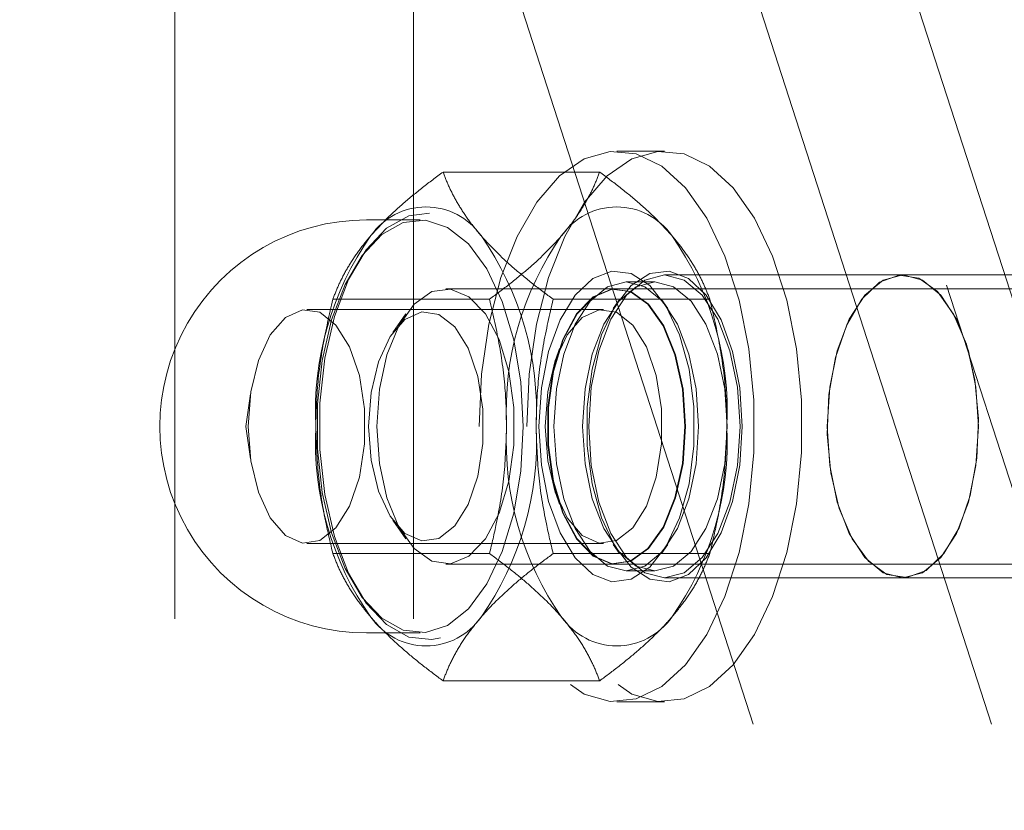
# Model space of a CAD drawing. Units: millimetres. Extents: x 0 to 59.4, y 0 to 42.1.
# Drawn here: x 20.4 to 20.5, y 5.8 to 5.8 of the extents above; entities that cross this region are included whole.
import ezdxf

# ---------------------------------------------------------------- set-up
doc = ezdxf.new("R2010")
doc.units = ezdxf.units.MM
doc.linetypes.add('HIDDEN', pattern=[0.1905, 0.127, -0.0635])
doc.layers.add('LE_NORM', color=179, linetype='Continuous', lineweight=40)
doc.styles.add('SLDTEXTSTYLE0', font='TXT', dxfattribs={"width": 0.605})
doc.dimstyles.new('SLDDIMSTYLE0', dxfattribs={"dimtxt": 0.35, "dimasz": 0.3, "dimexe": 0, "dimexo": 0.0625, "dimgap": 0.08750000000000001, "dimtad": 1, "dimdec": 0, "dimlfac": 30, "dimrnd": 1e-09, "dimzin": 12, "dimdsep": 46, "dimtxsty": 'SLDTEXTSTYLE0', "dimsah": 1, "dimcen": 0.09, "dimadec": 0, "dimazin": 3, "dimtfac": 1, "dimtofl": 0, "dimtmove": 0, "dimatfit": 3, "dimfxl": 0, "dimfrac": 2, "dimtolj": 1, "dimtzin": 12, "dimarcsym": 0})

# ---------------------------------------------------------------- blocks, each defined once
blk = doc.blocks.new('_D_3')
at = {"layer": 'LE_NORM', "color": 7}
for p, q in [((7.060476392399938, 5.712458729594776), (7.060476392399938, 2.973720855237859)), ((25.16997091744667, 5.712458729594776), (25.16997091744667, 2.97372085523786)), ((7.060476392399938, 3.072780855237859), (25.16997091744667, 3.07278085523786))]:
    blk.add_line(p, q, dxfattribs=at)
for points in [[(7.060476392399938, 3.072780855237859), (7.360476392399938, 2.972780855237859), (7.360476392399938, 3.172780855237859)], [(25.16997091744667, 3.07278085523786), (24.86997091744666, 3.17278085523786), (24.86997091744666, 2.97278085523786)]]:
    blk.add_solid(points, dxfattribs=at)
at = {"layer": 'LE_NORM', "color": 7, "insert": (15.71418199819075, 3.523954587441112), "char_height": 0.35, "attachment_point": 1, "style": 'SLDTEXTSTYLE0'}
blk.add_mtext('543', dxfattribs=at)

msp = doc.modelspace()

# ---------------------------------------------------------------- linework, layer by layer
at = {"color": 7, "linetype": 'HIDDEN', "lineweight": 0}
for p, q in [((20.23447164775676, 6.561888980892497), (20.50477910917745, 5.726016092327433)), ((20.50791073721395, 5.693308639553386), (20.41739750784383, 5.973202514675456)), ((20.37541358552124, 5.900756247865357), (20.37541358552124, 5.494862524695394)), ((20.40428090971456, 5.900756247865357), (20.40428090971456, 5.494862524695394)), ((20.40633488577352, 5.881854025549886), (20.47874538979676, 5.657938845979372)), ((20.43520260733114, 5.881854025549886), (20.50761271399007, 5.657938845979372)), ((20.43466457607096, 5.830383825329142), (20.42889127017802, 5.830383825329142)), ((20.40785996995118, 5.82784228327592), (20.4268285521045, 5.82784228327592)), ((20.40507563831157, 5.822050301260946), (20.39858032148824, 5.822050301260946)), ((20.46353229762858, 5.815383720424968), (20.43466457607096, 5.815383720424968)), ((20.4923996218219, 5.815383720424968), (20.46353229762858, 5.815383720424968)), ((20.49124488117045, 5.813717174557048), (20.40818739813314, 5.813717174557048)), ((20.42889127017802, 5.813717174557048), (20.4288177577828, 5.813717174557048)), ((20.43350983541952, 5.814550447491008), (20.43004601082947, 5.814550447491008)), ((20.39452641091492, 5.812446403530437), (20.41349499306824, 5.812446403530437)), ((20.42119313162313, 5.812446403530437), (20.44016171377645, 5.812446403530437)), ((20.42922783773885, 5.812427727408407), (20.42845814309266, 5.81133894923051)), ((20.43509770315633, 5.81133894923051), (20.43432800851014, 5.812427727408407)), ((20.42730181298401, 5.81121695839087), (20.39136339109884, 5.81121695839087)), ((20.40337611120687, 5.810658661551474), (20.40178268036988, 5.808405208614666)), ((20.42194653433309, 5.806480375952719), (20.42146135252462, 5.805065759050049)), ((20.38455733539409, 5.800974496232667), (20.38399148863302, 5.797050523784954)), ((20.38399148863302, 5.797050523784954), (20.38455733539409, 5.793126153972942)), ((20.42146135252462, 5.789034891155559), (20.42194653433309, 5.787620274252889)), ((20.40178268036988, 5.785695441590943), (20.40337611120687, 5.783441988654134)), ((20.39136339109884, 5.782883691814739), (20.42730181298401, 5.782883691814739)), ((20.42845814309266, 5.782761700975098), (20.42922783773885, 5.781672922797202)), ((20.43432800851014, 5.781672922797202), (20.43509770315633, 5.782761700975098)), ((20.39452641091492, 5.781654246675171), (20.41349499306824, 5.781654246675171)), ((20.42119313162313, 5.781654246675171), (20.44016171377645, 5.781654246675171)), ((20.40818739813314, 5.780383873012859), (20.49124488117045, 5.780383873012859)), ((20.4288177577828, 5.780383873012859), (20.42889127017802, 5.780383873012859)), ((20.43004601082947, 5.7795502027146), (20.43350983541952, 5.7795502027146)), ((20.43466457607096, 5.77871692978064), (20.46353229762858, 5.77871692978064)), ((20.46353229762858, 5.77871692978064), (20.4923996218219, 5.77871692978064)), ((20.39858032148824, 5.772050348944662), (20.40507563831157, 5.772050348944662)), ((20.40785996995118, 5.766258366929688), (20.4268285521045, 5.766258366929688)), ((20.42889127017802, 5.763717222240764), (20.43466457607096, 5.763717222240764))]:
    msp.add_line(p, q, dxfattribs=at)
at = {"color": 7, "linetype": 'HIDDEN', "lineweight": 0, "flags": 128}
for points in [[(20.41222461940593, 5.797050523784954), (20.41252582154419, 5.803358682023682), (20.41341830175863, 5.809439150519369), (20.41487027090536, 5.815071789450643), (20.41682887953268, 5.820053148296672), (20.41922339679546, 5.824202823665934), (20.42196759464091, 5.827371406582195), (20.42496173463013, 5.829444058763184), (20.42809813103821, 5.830346075720786), (20.43126313767578, 5.830044476218221), (20.43434231362488, 5.828550386455852), (20.43722439688192, 5.825917847978272), (20.43980567536499, 5.822241830852824), (20.44199197373536, 5.817655849483806), (20.4437050112262, 5.812324412690796), (20.44488279900696, 5.806441434251465), (20.4454824217334, 5.800219106701213), (20.4454824217334, 5.793881940868693), (20.44488279900696, 5.787659215954142), (20.4437050112262, 5.781776237514811), (20.44199197373536, 5.776445198086101), (20.43980567536499, 5.771858819352784), (20.43722439688192, 5.768182802227336), (20.43434231362488, 5.765550263749756), (20.43126313767578, 5.764056173987386), (20.42809813103821, 5.763754971849122), (20.42496173463013, 5.764656591442424), (20.42196759464091, 5.766729243623414), (20.41922339679546, 5.769897826539673), (20.41682887953268, 5.774047899273235), (20.41487027090536, 5.779028860754964), (20.41341830175863, 5.784661499686239), (20.41252582154419, 5.790741968181926), (20.41222461940593, 5.797050523784954)], [(20.41799792529887, 5.797050523784954), (20.41829912743714, 5.803358682023682), (20.41919200501587, 5.809439150519369), (20.4206439741626, 5.815071789450643), (20.42260258278992, 5.820053148296672), (20.4249971000527, 5.824202823665934), (20.42774129789816, 5.827371406582195), (20.43073543788737, 5.829444058763184), (20.43387183429545, 5.830346075720786), (20.43703644356873, 5.830044476218221), (20.44011601688212, 5.828550386455852), (20.44299810013916, 5.825917847978272), (20.44557898125794, 5.822241830852824), (20.4477656769926, 5.817655849483806), (20.44947871448344, 5.812324412690796), (20.45065610489991, 5.806441434251465), (20.45125572762635, 5.800219106701213), (20.45125572762635, 5.793881940868693), (20.45065610489991, 5.787659215954142), (20.44947871448344, 5.781776237514811), (20.4477656769926, 5.776445198086101), (20.44557898125794, 5.771858819352784), (20.44299810013916, 5.768182802227336), (20.44011601688212, 5.765550263749756), (20.43703644356873, 5.764056173987386), (20.43387183429545, 5.763754971849122), (20.43073543788737, 5.764656591442424), (20.42774129789816, 5.766729243623414), (20.4249971000527, 5.769897826539673), (20.42260258278992, 5.774047899273235), (20.4206439741626, 5.779028860754964), (20.41919200501587, 5.784661499686239), (20.41829912743714, 5.790741968181926), (20.41799792529887, 5.797050523784954)], [(20.41757552704956, 5.797050523784954), (20.41728306692587, 5.802424478557903), (20.41641999166952, 5.807547696458497), (20.41502683243897, 5.812179772086141), (20.41316796225057, 5.816104539262452), (20.4109304038857, 5.81913801831722), (20.40841945888347, 5.821139144924479), (20.40575234971192, 5.822013743745484), (20.40305305403219, 5.821720886257488), (20.4004487284198, 5.820274877575236), (20.3980605689858, 5.817742474900879), (20.39600063246236, 5.814242887523966), (20.39436468364543, 5.809939034806885), (20.39322981120891, 5.805032777813274), (20.3926488646045, 5.799753395743368), (20.3926488646045, 5.79434725446224), (20.39322981120891, 5.789067872392335), (20.39436468364543, 5.784161615398723), (20.39600063246236, 5.779857762681641), (20.3980605689858, 5.776358175304728), (20.4004487284198, 5.773825772630372), (20.40305305403219, 5.772379763948121), (20.40575234971192, 5.772086906460125), (20.40841945888347, 5.772961505281129), (20.4109304038857, 5.774962631888387), (20.41316796225057, 5.777996508307455), (20.41502683243897, 5.781920878119466), (20.41641999166952, 5.786552953747112), (20.41728306692587, 5.791676171647706), (20.41757552704956, 5.797050523784954)], [(20.40754366796957, 5.771454302496908), (20.40649661304301, 5.77125482561906), (20.40370751303182, 5.77155721985022), (20.40101616463807, 5.773051706976888), (20.39854853234436, 5.775668350882528), (20.39641985179728, 5.7792847633632), (20.39472946407145, 5.783732064592042), (20.39355684202657, 5.788801638312338), (20.39295642457154, 5.794257450130778), (20.39295642457154, 5.799843597439128), (20.39355684202657, 5.80529901189327), (20.39472946407145, 5.810368982977865), (20.39641985179728, 5.814815886842408), (20.39854853234436, 5.81843229932308), (20.40101616463807, 5.821048943228719), (20.40370751303182, 5.822543430355388), (20.40623196842021, 5.82286926908016)], [(20.41947453103211, 5.797050523784954), (20.41977017007019, 5.801733859407105), (20.42063920579102, 5.806123542812664), (20.42202680192139, 5.809942611085572), (20.42384553831564, 5.812951850918132), (20.42598137142009, 5.814962116904257), (20.42829999210185, 5.815846649832723), (20.43065556766338, 5.815550216066041), (20.43290067594991, 5.814091094361939), (20.43489345790691, 5.81156187060197), (20.43650953850891, 5.808120298412639), (20.43764639776693, 5.803983338700928), (20.43823370220012, 5.799410867718059), (20.43823370220012, 5.794689782487549), (20.43764639776693, 5.79011731150468), (20.43650953850891, 5.785980351792969), (20.43489345790691, 5.782539176967936), (20.43290067594991, 5.780009555843669), (20.43065556766338, 5.778550434139568), (20.42829999210185, 5.778254397737183), (20.42598137142009, 5.77913893066565), (20.42384553831564, 5.781148799287476), (20.42202680192139, 5.784158039120037), (20.42063920579102, 5.787977504757244), (20.41977017007019, 5.792366790798503), (20.41947453103211, 5.797050523784954)], [(20.44408131521688, 5.797050523784954), (20.44378567617879, 5.801733859407105), (20.44291664045797, 5.806123542812664), (20.4415290443276, 5.809942611085572), (20.43971030793335, 5.812951850918132), (20.4375744748289, 5.814962116904257), (20.43525585414714, 5.815846649832723), (20.43290027858561, 5.815550216066041), (20.43065517029908, 5.814091094361939), (20.42866238834208, 5.81156187060197), (20.42704630774007, 5.808120298412639), (20.42590944848206, 5.803983338700928), (20.42532214404887, 5.799410867718059), (20.42532214404887, 5.794689782487549), (20.42590944848206, 5.79011731150468), (20.42704630774007, 5.785980351792969), (20.42866238834208, 5.782539176967936), (20.43065517029908, 5.780009555843669), (20.43290027858561, 5.778550434139568), (20.43525585414714, 5.778254397737183), (20.4375744748289, 5.77913893066565), (20.43971030793335, 5.781148799287476), (20.4415290443276, 5.784158039120037), (20.44291664045797, 5.787977504757244), (20.44378567617879, 5.792366790798503), (20.44408131521688, 5.797050523784954)], [(20.42549817643311, 5.797050523784954), (20.42581050477173, 5.801795450873374), (20.42672603211548, 5.806216923422811), (20.42818276963379, 5.810014136659302), (20.43008137625204, 5.812927611695923), (20.4322923112089, 5.814759063747722), (20.43466457607096, 5.815383720424968), (20.43703723829733, 5.814759063747722), (20.43924817325419, 5.812927611695923), (20.44114638250814, 5.810014136659302), (20.44260312002645, 5.806216923422811), (20.4435190447345, 5.801795450873374), (20.44383137307312, 5.797050523784954), (20.4435190447345, 5.792305199332235), (20.44260312002645, 5.787883726782797), (20.44114638250814, 5.784086910910605), (20.43924817325419, 5.781173435873983), (20.43703723829733, 5.779341586457886), (20.43466457607096, 5.77871692978064), (20.4322923112089, 5.779341586457886), (20.43008137625204, 5.781173435873983), (20.42818276963379, 5.784086910910605), (20.42672603211548, 5.787883726782797), (20.42581050477173, 5.792305199332235), (20.42549817643311, 5.797050523784954)], [(20.45436550062643, 5.797050523784954), (20.45467782896505, 5.801795450873374), (20.4555937536731, 5.806216923422811), (20.45705049119141, 5.810014136659302), (20.45894870044535, 5.812927611695923), (20.46115963540223, 5.814759063747722), (20.46353229762858, 5.815383720424968), (20.46590456249064, 5.814759063747722), (20.46811549744751, 5.812927611695923), (20.47001410406576, 5.810014136659302), (20.47147084158407, 5.806216923422811), (20.47238636892782, 5.801795450873374), (20.47269869726644, 5.797050523784954), (20.47238636892782, 5.792305199332235), (20.47147084158407, 5.787883726782797), (20.47001410406576, 5.784086910910605), (20.46811549744751, 5.781173435873983), (20.46590456249064, 5.779341586457886), (20.46353229762858, 5.77871692978064), (20.46115963540223, 5.779341586457886), (20.45894870044535, 5.781173435873983), (20.45705049119141, 5.784086910910605), (20.4555937536731, 5.787883726782797), (20.45467782896505, 5.792305199332235), (20.45436550062643, 5.797050523784954)], [(20.46851047756023, 5.781656233496664), (20.47033279023316, 5.784757661846477), (20.47169217349833, 5.788696734137533), (20.47249484938131, 5.793205229468343), (20.47268717370179, 5.797975985236166), (20.47225563607361, 5.802683162716228), (20.47122924409058, 5.807006883648234), (20.46967872859782, 5.810651906358399), (20.46770899377015, 5.813369878160157), (20.46545474610474, 5.814976024654704), (20.46306936822083, 5.815360275931356), (20.4607157794808, 5.814496803310711), (20.45855411769694, 5.812444416708944), (20.45673140765971, 5.809342988359131), (20.45537242175883, 5.805403916068075), (20.45456934851156, 5.800895420737265), (20.45437742155538, 5.796125062333741), (20.45480895918356, 5.79141748748938), (20.45583495380229, 5.787093766557374), (20.45738586665934, 5.78344874384721), (20.45935560148702, 5.780730772045452), (20.46160984915243, 5.779124625550904), (20.46399482967204, 5.778740374274252), (20.46634881577637, 5.779603846894898), (20.46851047756023, 5.781656233496664)], [(20.39985427142924, 5.797050523784954), (20.40016302348918, 5.801547098186808), (20.40106742463257, 5.80571028394222), (20.40249952556437, 5.809230931626954), (20.40435362738119, 5.81184837026119), (20.40649184467143, 5.813368288702963), (20.4087560264443, 5.813678232855795), (20.41097808760152, 5.812754758226075), (20.41299312195923, 5.810666608837443), (20.41465172054118, 5.807568359402019), (20.41583070041484, 5.803690481212932), (20.41644303879883, 5.799319871293702), (20.41644303879883, 5.794780778911907), (20.41583070041484, 5.790410168992676), (20.41465172054118, 5.786532290803589), (20.41299312195923, 5.783434041368165), (20.41097808760152, 5.781345891979534), (20.4087560264443, 5.780422417349813), (20.40649184467143, 5.780732361502645), (20.40435362738119, 5.782252279944418), (20.40249952556437, 5.784869718578654), (20.40106742463257, 5.788390763627686), (20.40016302348918, 5.792553949383098), (20.39985427142924, 5.797050523784954)], [(20.43715128185099, 5.797050523784954), (20.43684213242676, 5.801547098186808), (20.43593812864767, 5.80571028394222), (20.43450563035157, 5.809230931626954), (20.43265192589905, 5.81184837026119), (20.43051331124451, 5.813368288702963), (20.42824912947164, 5.813678232855795), (20.42602706831441, 5.812754758226075), (20.42401203395671, 5.810666608837443), (20.42235343537476, 5.807568359402019), (20.4211744555011, 5.803690481212932), (20.42056211711711, 5.799319871293702), (20.42056211711711, 5.794780778911907), (20.4211744555011, 5.790410168992676), (20.42235343537476, 5.786532290803589), (20.42401203395671, 5.783434041368165), (20.42602706831441, 5.781345891979534), (20.42824912947164, 5.780422417349813), (20.43051331124451, 5.780732361502645), (20.43265192589905, 5.782252279944418), (20.43450563035157, 5.784869718578654), (20.43593812864767, 5.788390763627686), (20.43684213242676, 5.792553949383098), (20.43715128185099, 5.797050523784954)], [(20.43722439688192, 5.797050523784954), (20.43691564482198, 5.801547098186808), (20.43601124367859, 5.80571028394222), (20.43457914274679, 5.809230931626954), (20.43272504092997, 5.81184837026119), (20.43058682363973, 5.813368288702963), (20.42832264186686, 5.813678232855795), (20.42610058070964, 5.812754758226075), (20.42408554635193, 5.810666608837443), (20.42242694776998, 5.807568359402019), (20.42124757053202, 5.803690481212932), (20.42063562951233, 5.799319871293702), (20.42063562951233, 5.794780778911907), (20.42124757053202, 5.790410168992676), (20.42242694776998, 5.786532290803589), (20.42408554635193, 5.783434041368165), (20.42610058070964, 5.781345891979534), (20.42832264186686, 5.780422417349813), (20.43058682363973, 5.780732361502645), (20.43272504092997, 5.782252279944418), (20.43457914274679, 5.784869718578654), (20.43601124367859, 5.788390763627686), (20.43691564482198, 5.792553949383098), (20.43722439688192, 5.797050523784954)], [(20.42129604897644, 5.797050523784954), (20.42159407220032, 5.792520968146323), (20.42246827365703, 5.788300561931926), (20.42385865133749, 5.784676202165284), (20.42567102990296, 5.781895049440064), (20.42778103432801, 5.780146646526653), (20.43004601082947, 5.7795502027146), (20.43231058996664, 5.780146646526653), (20.43442099175599, 5.781895049440064), (20.43623297295716, 5.784676202165284), (20.43762374800191, 5.788300561931926), (20.43849755209432, 5.792520968146323), (20.4387959726825, 5.797050523784954), (20.43849755209432, 5.801579682059286), (20.43762374800191, 5.805800485637981), (20.43623297295716, 5.809424845404624), (20.43442099175599, 5.812205998129842), (20.43231058996664, 5.813954003678956), (20.43004601082947, 5.814550447491008), (20.42778103432801, 5.813954003678956), (20.42567102990296, 5.812205998129842), (20.42385865133749, 5.809424845404624), (20.42246827365703, 5.805800485637981), (20.42159407220032, 5.801579682059286), (20.42129604897644, 5.797050523784954)], [(20.44225979727254, 5.797050523784954), (20.44196177404867, 5.792520968146323), (20.44108757259196, 5.788300561931926), (20.4396971949115, 5.784676202165284), (20.43788481634603, 5.781895049440064), (20.43577481192098, 5.780146646526653), (20.43350983541952, 5.7795502027146), (20.43124525628235, 5.780146646526653), (20.429134854493, 5.781895049440064), (20.42732287329183, 5.784676202165284), (20.42593209824707, 5.788300561931926), (20.42505829415467, 5.792520968146323), (20.42475987356649, 5.797050523784954), (20.42505829415467, 5.801579682059286), (20.42593209824707, 5.805800485637981), (20.42732287329183, 5.809424845404624), (20.429134854493, 5.812205998129842), (20.43124525628235, 5.813954003678956), (20.43350983541952, 5.814550447491008), (20.43577481192098, 5.813954003678956), (20.43788481634603, 5.812205998129842), (20.4396971949115, 5.809424845404624), (20.44108757259196, 5.805800485637981), (20.44196177404867, 5.801579682059286), (20.44225979727254, 5.797050523784954)], [(20.38427997511373, 5.797050523784954), (20.38459468763815, 5.801226027833619), (20.38551100971049, 5.805030790991781), (20.38694708428528, 5.808126258877117), (20.38877575478699, 5.810237852759359), (20.39083410185323, 5.811177619325318), (20.392939735271, 5.810861714708008), (20.39490509909139, 5.809319146501221), (20.39655575038737, 5.806686210659343), (20.39774545909709, 5.803196954754192), (20.39836773158855, 5.799161720302898), (20.39836773158855, 5.794938929902711), (20.39774545909709, 5.790903695451417), (20.39655575038737, 5.787414439546265), (20.39490509909139, 5.784781503704387), (20.392939735271, 5.7832389354976), (20.39083410185323, 5.782923428244588), (20.38877575478699, 5.783862797446249), (20.38694708428528, 5.785974391328492), (20.38551100971049, 5.789069859213828), (20.38459468763815, 5.792874622371989), (20.38427997511373, 5.797050523784954)], [(20.42021839699891, 5.797050523784954), (20.42053310952332, 5.792874622371989), (20.42144943159566, 5.789069859213828), (20.42288550617046, 5.785974391328492), (20.42471417667216, 5.783862797446249), (20.42677252373841, 5.782923428244588), (20.42887815715617, 5.7832389354976), (20.43084352097657, 5.784781503704387), (20.43249417227254, 5.787414439546265), (20.43368388098226, 5.790903695451417), (20.43430615347372, 5.794938929902711), (20.43430615347372, 5.799161720302898), (20.43368388098226, 5.803196954754192), (20.43249417227254, 5.806686210659343), (20.43084352097657, 5.809319146501221), (20.42887815715617, 5.810861714708008), (20.42677252373841, 5.811177619325318), (20.42471417667216, 5.810237852759359), (20.42288550617046, 5.808126258877117), (20.42144943159566, 5.805030790991781), (20.42053310952332, 5.801226027833619), (20.42021839699891, 5.797050523784954)], [(20.39884377401815, 5.797050523784954), (20.39915292344239, 5.801149336524007), (20.4000521588499, 5.804884163565633), (20.40146200738099, 5.807923205720582), (20.40325690191732, 5.809995857901571), (20.40527749937521, 5.810918140438396), (20.40734458845602, 5.810608196285564), (20.40927379212525, 5.80909384094397), (20.41089424373454, 5.806509383546509), (20.41206209740784, 5.803084103293417), (20.41267284633464, 5.799123175965943), (20.41267284633464, 5.794977871603963), (20.41206209740784, 5.791016546912191), (20.41089424373454, 5.787591266659099), (20.40927379212525, 5.785006809261637), (20.40734458845602, 5.783492453920045), (20.40527749937521, 5.783182509767212), (20.40325690191732, 5.784105189668336), (20.40146200738099, 5.786177841849325), (20.4000521588499, 5.789216486639974), (20.39915292344239, 5.7929513136816), (20.39884377401815, 5.797050523784954)]]:
    msp.add_lwpolyline(points, dxfattribs=at)
at = {"color": 7, "linetype": 'HIDDEN', "lineweight": 0}
for centre, radius, start, end in [((20.40579725187765, 5.815483398938929), 0.008134467129066503, 34.96049437118489, 145.0395056288008), ((20.42889127017802, 5.815483398938928), 0.008134467129067522, 34.96049437120949, 145.0395056288048), ((20.3985803020431, 5.797050373799991), 0.02500000000000213, 90, 270.0000000000008), ((20.42926200551959, 5.798936622201929), 0.03684661698447559, 144.860226569133, 182.9341289840304), ((20.38233398159426, 5.79893768356709), 0.0368447930742963, 357.0640729900089, 35.13975142596571), ((20.45235602381995, 5.798936622201938), 0.03684661698445835, 144.8602265691327, 182.934128984047), ((20.40542799989468, 5.798937683567105), 0.03684479307424694, 357.0640729899815, 35.13975142599103), ((20.4292599046759, 5.7951638188785), 0.03684454994668317, 177.0647618916842, 215.1408825551505), ((20.38233608266683, 5.795162757483417), 0.03684272583184604, 324.8591392292585, 2.937036354771169), ((20.45235392297625, 5.795163818878491), 0.03684454994666618, 177.064761891669, 215.1408825551519), ((20.40543010096725, 5.795162757483401), 0.03684272583179326, 324.8591392292311, 2.937036354800246), ((20.40579725187765, 5.778616612170324), 0.008133873269554476, 214.954510915328, 325.045489084688), ((20.42889127017802, 5.778616612170325), 0.008133873269554986, 214.9545109153188, 325.0454890846684)]:
    msp.add_arc(centre, radius, start, end, dxfattribs=at)
for points, knots in [([(20.40785996995118, 5.82784228327592), (20.40702704837747, 5.827220977100445), (20.40535853591702, 5.825976373612845), (20.40305521486189, 5.824065432855368), (20.40092520632321, 5.822119024838038), (20.39973010114194, 5.820804080187821), (20.39913067104167, 5.820144542085328)], [0, 0, 0, 0, 0.2472837614398985, 0.4953600077775, 0.746887214715016, 1, 1, 1, 1]), ([(20.41246383271363, 5.820144542085328), (20.41230809072529, 5.820326943313948), (20.41164134647051, 5.821107817967897), (20.41060029712792, 5.822489281796199), (20.40947276007298, 5.824284200634609), (20.408550944972, 5.826072828125987), (20.40809053967626, 5.827251838216156), (20.40785996995118, 5.82784228327592)], [0, 0, 0, 0, 0.0700357497229013, 0.2998288018284155, 0.5308459691182243, 0.765048932055663, 1, 1, 1, 1]), ([(20.42222468934204, 5.820144542085328), (20.42238027334026, 5.82032694322551), (20.42304635290258, 5.821107831189681), (20.42408875247845, 5.82248938822024), (20.42521516179708, 5.824284200478401), (20.42613723171725, 5.826073047654459), (20.42659785132977, 5.827251871021236), (20.4268285521045, 5.827842283275919)], [0, 0, 0, 0, 0.07002502224459842, 0.2997881318476961, 0.5307974241980079, 0.7650004585162662, 1, 1, 1, 1]), ([(20.4268285521045, 5.82784228327592), (20.42766153105531, 5.827220915021672), (20.42933037090038, 5.825976028701158), (20.43163293757998, 5.824065906077121), (20.43376319810725, 5.822118515213843), (20.43495830488597, 5.820803994362474), (20.435557851014, 5.820144542085328)], [0, 0, 0, 0, 0.2472526305462803, 0.4953607065916071, 0.746838910292248, 1, 1, 1, 1]), ([(20.39913067104167, 5.820144542085328), (20.39897493215832, 5.819961995479431), (20.39830829393383, 5.819180607154138), (20.3972671105693, 5.817799516677821), (20.39613958010565, 5.816004458358128), (20.39521787682819, 5.814215843271501), (20.3947571460987, 5.813036847681068), (20.39452641091492, 5.812446403530437)], [0, 0, 0, 0, 0.07004721730590063, 0.2998361845920781, 0.5308492453025825, 0.7650480450297631, 1, 1, 1, 1]), ([(20.42119313162313, 5.812446403530437), (20.42036021966966, 5.813067711606972), (20.41869172648053, 5.814312318902783), (20.4163883019428, 5.816223195986874), (20.41425881918416, 5.818169742951), (20.41306344369267, 5.819484865111825), (20.41246383271363, 5.820144542085328)], [0, 0, 0, 0, 0.2472810428669671, 0.4953545619192657, 0.746865359583306, 1, 1, 1, 1]), ([(20.41349499306824, 5.812446403530435), (20.41432816478567, 5.813067742854465), (20.41599728522234, 5.814312492456673), (20.41829924743373, 5.816222963330996), (20.42043018609464, 5.81817004064809), (20.42162519402646, 5.819484914211177), (20.42222468934204, 5.820144542085328)], [0, 0, 0, 0, 0.2472620465721941, 0.4953482295561712, 0.7468331679423562, 1, 1, 1, 1]), ([(20.435557851014, 5.820144542085328), (20.43571358607639, 5.819962000720306), (20.43638011981868, 5.819180738124156), (20.43742158664141, 5.817799280251545), (20.43854887895945, 5.816004513535641), (20.43947083709082, 5.814215659827856), (20.43993116272146, 5.813036818454551), (20.44016171377645, 5.812446403530435)], [0, 0, 0, 0, 0.07004731278522933, 0.2997969552467452, 0.530810330844447, 0.7650094498012137, 1, 1, 1, 1]), ([(20.39452641091492, 5.812446403530437), (20.39409694908325, 5.810575849196967), (20.39323420396061, 5.806818095867508), (20.39256867062815, 5.801646992174166), (20.39249389175266, 5.798372787716513), (20.39246369284139, 5.797050523784954)], [0, 0, 0, 0, 0.3714246711432064, 0.7461543723475559, 1, 1, 1, 1]), ([(20.41555771114177, 5.797050523784954), (20.41552768068995, 5.798372786346346), (20.41545374775032, 5.80162810726942), (20.41479097784239, 5.806799497243762), (20.41392851013929, 5.810557469090245), (20.41349499306824, 5.812446403530437)], [0, 0, 0, 0, 0.2538439735576417, 0.6249466803690678, 1, 1, 1, 1]), ([(20.42119313162313, 5.812446403530437), (20.42076366979146, 5.810575849196967), (20.41990092466882, 5.806818095867508), (20.41923539133636, 5.801646992174166), (20.41916061246088, 5.798372787716513), (20.41913041354961, 5.797050523784954)], [0, 0, 0, 0, 0.3714246711432064, 0.7461543723475559, 1, 1, 1, 1]), ([(20.44222443184998, 5.797050523784954), (20.44219440139816, 5.798372786346346), (20.44212046845853, 5.80162810726942), (20.44145769855061, 5.806799497243762), (20.4405952308475, 5.810557469090245), (20.44016171377645, 5.812446403530437)], [0, 0, 0, 0, 0.2538439735576417, 0.6249466803690678, 1, 1, 1, 1]), ([(20.39246369284139, 5.797050523784954), (20.39252892543377, 5.795081674012717), (20.39266031618271, 5.791116039094327), (20.39350547563071, 5.785980407998916), (20.39424314007285, 5.78285459245618), (20.39452641091492, 5.781654246675171)], [0, 0, 0, 0, 0.3778663891456279, 0.7610942025196084, 1, 1, 1, 1]), ([(20.41349499306824, 5.781654246675171), (20.41377843223586, 5.782854589375102), (20.41451051147393, 5.785954887673873), (20.41535797401424, 5.791089593606959), (20.41549085434152, 5.795055257691216), (20.41555771114177, 5.797050523784954)], [0, 0, 0, 0, 0.2389106377072966, 0.6170689784555652, 1, 1, 1, 1]), ([(20.41913041354961, 5.797050523784954), (20.41919564614198, 5.795081674012717), (20.41932703689092, 5.791116039094327), (20.42017219633892, 5.785980407998916), (20.42090986078107, 5.78285459245618), (20.42119313162313, 5.781654246675171)], [0, 0, 0, 0, 0.3778663891456279, 0.7610942025196084, 1, 1, 1, 1]), ([(20.44016171377645, 5.781654246675171), (20.44044515294408, 5.782854589375102), (20.44117723218214, 5.785954887673873), (20.44202469472245, 5.791089593606959), (20.44215757504973, 5.795055257691216), (20.44222443184998, 5.797050523784954)], [0, 0, 0, 0, 0.2389106377072966, 0.6170689784555652, 1, 1, 1, 1]), ([(20.39452641091492, 5.781654246675171), (20.39476974314688, 5.781032903831515), (20.39525723414206, 5.779788107617009), (20.3962637623622, 5.77787751651819), (20.39750515177904, 5.775930840703456), (20.39858767741175, 5.7746160187071), (20.39913067104167, 5.773956505484579)], [0, 0, 0, 0, 0.247249432219095, 0.4953387013425516, 0.7468624648195924, 1, 1, 1, 1]), ([(20.41246383271363, 5.773956505484579), (20.41262415782645, 5.7741388976378), (20.41331036187435, 5.774919550348045), (20.41466184220426, 5.776301633761349), (20.41664297041818, 5.778096089453219), (20.41882010311189, 5.77988479718341), (20.42040128443675, 5.781063805559579), (20.42119313162313, 5.781654246675171)], [0, 0, 0, 0, 0.07004233062149946, 0.2997866644240796, 0.5308209035972288, 0.7650376072873722, 1, 1, 1, 1]), ([(20.42222468934204, 5.773956505484579), (20.42206421500114, 5.774138898750832), (20.42137737335384, 5.774919554965032), (20.42002652567034, 5.776301404352301), (20.41804573600267, 5.77809600875111), (20.41586821010288, 5.779885021422028), (20.41428695770002, 5.781063839727263), (20.41349499306824, 5.781654246675171)], [0, 0, 0, 0, 0.07005235470205698, 0.2998290843801221, 0.5308453365912796, 0.7650255584844752, 1, 1, 1, 1]), ([(20.44016171377645, 5.781654246675171), (20.43991855283265, 5.781032934073214), (20.43943144270947, 5.779788294809464), (20.4384248409904, 5.777877425292593), (20.43718293991039, 5.775931119042927), (20.43610065994604, 5.774616061942794), (20.435557851014, 5.773956505484579)], [0, 0, 0, 0, 0.2472883534773671, 0.4953783220168259, 0.7469109998074148, 1, 1, 1, 1]), ([(20.39913067104167, 5.773956505484579), (20.39929099223382, 5.773773968105409), (20.39997708408146, 5.772992802458782), (20.40132868427143, 5.771611078681762), (20.40330986239023, 5.769816582478619), (20.40548649756408, 5.768027672024473), (20.40706793938135, 5.766848786152614), (20.40785996995118, 5.766258366929687)], [0, 0, 0, 0, 0.07005407733750532, 0.299795246711544, 0.5308263036893878, 0.7650246085689903, 1, 1, 1, 1]), ([(20.40785996995118, 5.766258366929688), (20.40810314882464, 5.766879709250064), (20.40859033761241, 5.768124517269499), (20.40959680983441, 5.770035163976162), (20.41083892389995, 5.771981637082127), (20.41192104699957, 5.773296819016662), (20.41246383271363, 5.773956505484579)], [0, 0, 0, 0, 0.2472429143059739, 0.4953307579162626, 0.7468612812903411, 1, 1, 1, 1]), ([(20.4268285521045, 5.766258366929687), (20.42658523493005, 5.766879676178809), (20.42609781686983, 5.768124295880188), (20.4250912025857, 5.770035168440986), (20.42384983297831, 5.771981490528544), (20.42276753148099, 5.773296796816824), (20.42222468934204, 5.773956505484579)], [0, 0, 0, 0, 0.2472910771726906, 0.4953786653888608, 0.7469007246884971, 1, 1, 1, 1]), ([(20.435557851014, 5.773956505484579), (20.43539752567633, 5.773773963461801), (20.43471133257903, 5.772992682861902), (20.43335999477572, 5.771611280914613), (20.43137889347113, 5.769816632363772), (20.42920137659903, 5.768027666091345), (20.42762036754572, 5.76684878497349), (20.4268285521045, 5.766258366929688)], [0, 0, 0, 0, 0.07005385891612123, 0.2998308010742005, 0.5308611377210491, 0.765041576166273, 1, 1, 1, 1])]:
    msp.add_open_spline(points, degree=3, knots=knots, dxfattribs=at)

# ---------------------------------------------------------------- dimensions: what is measured, and where the dimension line sits
at = {"layer": 'LE_NORM', "color": 7}
dim = msp.add_linear_dim(base=(25.16997091744667, 3.072780855237859), p1=(7.060476392399938, 5.811518729594776), p2=(25.16997091744667, 5.811518729594776), angle=2.810066003390283e-15, dimstyle='SLDDIMSTYLE0', dxfattribs=at)
dim.commit()
dim.dimension.update_dxf_attribs({"geometry": '_D_3', "text_midpoint": (16.1152236549233, 3.072780855237858), "dimtype": 160})

doc.saveas('drawing.dxf')
